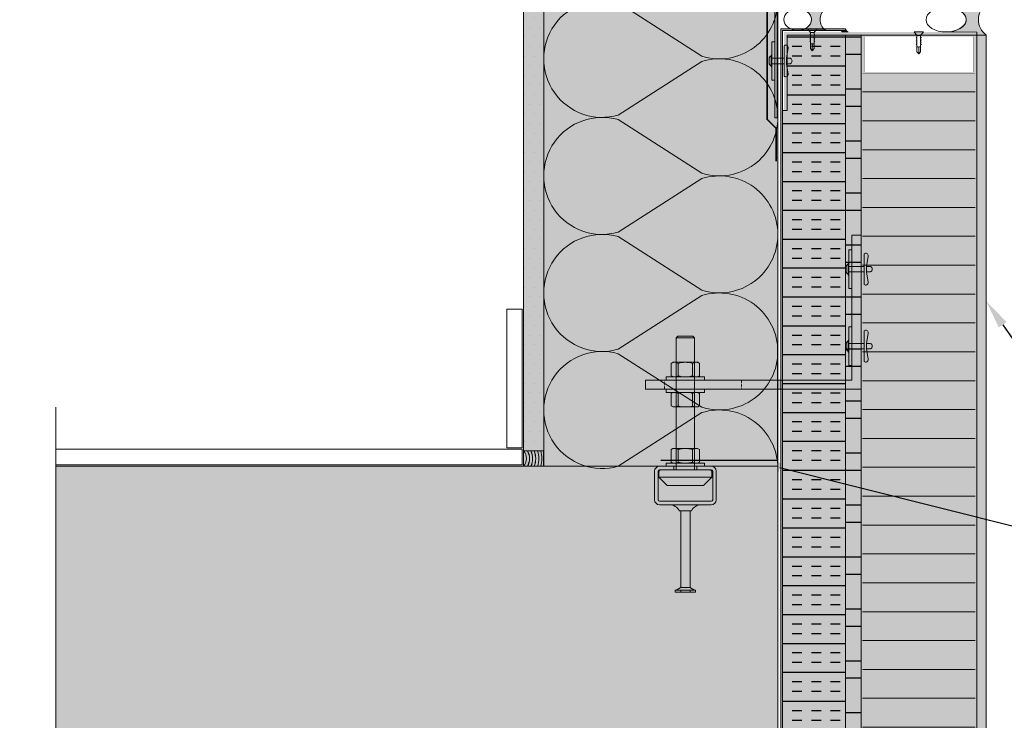
# Model space of a CAD drawing. Units: millimetres. Extents: x -452722 to 0, y -14390 to 26101.
# Drawn here: x -419839 to -419200, y -9444 to -8989 of the extents above; entities that cross this region are included whole.
import ezdxf
from ezdxf import colors
from ezdxf.entities.mleader import LeaderData, LeaderLine
from ezdxf.math import Vec2, Vec3

# ---------------------------------------------------------------- set-up
doc = ezdxf.new("R2010")
doc.units = ezdxf.units.MM
doc.header["$MEASUREMENT"] = 0
doc.linetypes.add('HIDDEN', pattern=[0.375, 0.25, -0.125])
doc.layers.get('0').update_dxf_attribs({"lineweight": 0})
for name, color, linetype, lineweight, true_color in [('0-28MM GA METAL SHEET', 7, 'Continuous', 0, 0xde4d21), ('0-EXTRA', 7, 'Continuous', 0, 0xcccccc), ('0-Floor&Base', 7, 'Continuous', 0, 0xcccccc), ('0-TRANSITION MEMBRANE', 7, 'HIDDEN', 9, 0xdf0c91), ('1-SMOKE SEAL', 7, 'Continuous', 0, 0xcccccc), ('A-INSUL', 7, 'Continuous', 0, 0xcccccc), ('A-INTWALL', 7, 'Continuous', 20, 0xcccccc)]:
    doc.layers.add(name, color=color, linetype=linetype, lineweight=lineweight, true_color=true_color)
for name, color, linetype, lineweight in [('0-BASE', 8, 'Continuous', 0), ('0-Connectors', 110, 'Continuous', 5), ('0-Edge Closure', 231, 'Continuous', 0), ('0-GENM', 142, 'Continuous', 5), ('0-Grout', 142, 'Continuous', 0), ('0-Hatch', 251, 'Continuous', 0), ('0-INSULATION', 82, 'Continuous', 0), ('0-Panel-Type-01', 24, 'Continuous', 20), ('0-SMARTCI', 60, 'Continuous', 0), ('0-SMOKE-SOUND SEALANT', 150, 'HIDDEN', 0), ('1-NOTES', 2, 'Continuous', 15), ('A-HATCH', 214, 'Continuous', 5), ('FASTENERS', 210, 'Continuous', 0), ('SM_FASTENERS', 51, 'Continuous', 0)]:
    doc.layers.add(name, color=color, linetype=linetype, lineweight=lineweight)
doc.layers.add('HATCH', color=250, linetype='Continuous')
doc.styles.get("Standard").update_dxf_attribs({"font": 'arial.ttf'})

# ---------------------------------------------------------------- blocks, each defined once
blk = doc.blocks.new('ABV SEALANT')
at = {"layer": '0-EXTRA'}
blk.add_lwpolyline([(0, 0), (13.00602433714084, 0), (13.00602433714084, -9.969984510005816), (8.132972288876772e-05, -9.970090604188954)], dxfattribs=at)
for radius, start, end in [(9.664140106267547, 328.9478022306092, 31.0529632299492), (11.66414010626755, 334.6990069369679, 25.30159403657323), (13.66414010626755, 338.6035251227282, 21.39697300892379), (15.66414010626755, 341.4435222482687, 18.55690452069796), (17.66414010626755, 343.6080277352923, 16.39234623789682), (7.664140106267547, 319.42638232963, 40.57455243608813)]:
    blk.add_arc((-5.821376326493919, -4.985039742454319), radius, start, end, dxfattribs=at)
blk = doc.blocks.new('*U73')
at = {"color": 0, "flags": 128}
for points in [[(0.5, 1.609251266833866e-14, -0.505862890805583), (0.1755203911065115, -0.2386478322949303), (-0.1818584972920102, -0.009465728827066687, 1.322645214574235), (-0.1818584972919947, -0.4905342711729452), (0.1755203911065123, -0.2613521677050584, -0.5058628908055831), (0.5000000000000162, -0.4999999999999838)], [(0.5000000000000161, -0.4999999999999839, -0.505862890805583), (0.1755203911065277, -0.7386478322949303), (-0.1818584972919941, -0.5094657288270666, 1.322645214574235), (-0.1818584972919786, -0.9905342711729452), (0.1755203911065285, -0.7613521677050584, -0.5058628908055831), (0.5000000000000323, -0.9999999999999838)], [(0.5000000000000323, -0.9999999999999839, -0.505862890805583), (0.1755203911065439, -1.23864783229493), (-0.1818584972919779, -1.009465728827067, 1.322645214574235), (-0.1818584972919624, -1.490534271172945), (0.1755203911065446, -1.261352167705058, -0.5058628908055831), (0.5000000000000485, -1.499999999999984)], [(0.5000000000000484, -1.499999999999984, -0.505862890805583), (0.17552039110656, -1.73864783229493), (-0.1818584972919618, -1.509465728827067, 1.322645214574235), (-0.1818584972919463, -1.990534271172945), (0.1755203911065608, -1.761352167705058, -0.5058628908055831), (0.5000000000000646, -1.999999999999984)], [(0.5000000000000646, -1.999999999999984, -0.505862890805583), (0.1755203911065761, -2.23864783229493), (-0.1818584972919456, -2.009465728827067, 1.322645214574235), (-0.1818584972919301, -2.490534271172945), (0.1755203911065769, -2.261352167705058, -0.5058628908055831), (0.5000000000000808, -2.499999999999984)], [(0.5000000000000807, -2.499999999999984, -0.505862890805583), (0.1755203911065923, -2.73864783229493), (-0.1818584972919295, -2.509465728827067, 1.322645214574235), (-0.181858497291914, -2.990534271172945), (0.1755203911065931, -2.761352167705058, -0.5058628908055831), (0.5000000000000969, -2.999999999999984)], [(0.5000000000000969, -2.999999999999984, -0.505862890805583), (0.1755203911066084, -3.23864783229493), (-0.1818584972919133, -3.009465728827067, 1.322645214574235), (-0.1818584972918978, -3.490534271172945), (0.1755203911066092, -3.261352167705058, -0.5058628908055831), (0.5000000000001131, -3.499999999999984)], [(0.500000000000113, -3.499999999999984, -0.505862890805583), (0.1755203911066246, -3.73864783229493), (-0.1818584972918972, -3.509465728827067, 1.322645214574235), (-0.1818584972918817, -3.990534271172945), (0.1755203911066254, -3.761352167705058, -0.5058628908055831), (0.5000000000001292, -3.999999999999984)]]:
    blk.add_lwpolyline(points, format="xyb", dxfattribs=at)
blk = doc.blocks.new('*U831')
at = {"layer": 'A-HATCH', "true_color": 0xbfbfb0}
h = blk.add_hatch(dxfattribs=at)
h.set_pattern_fill('DOTS', color=9, scale=100, angle=450, style=0)
h.set_pattern_definition([(90, (221731.356588, 321745.219682), (-6.249999999999999, 3.125000000000002), [0, -6.25])])
h.paths.add_polyline_path([(624.5864528099165, 0.005094969411064909), (0, 0), (0, 13), (624.5864528099165, 13.00509497761835)])
at = {"layer": 'A-INTWALL'}
blk.add_lwpolyline([(624.5864528099165, 0.005094969411064909), (0, 0), (0, 13), (624.5864528099165, 13.00509497761835)], close=True, dxfattribs=at)
blk = doc.blocks.new('PREFAB-2-STAGE CAULKING')
at = {"layer": '0-Grout', "true_color": 0xb8b8b8, "transparency": 33554623}
h = blk.add_hatch(color=9, dxfattribs=at)
h.dxf.hatch_style = 1
edge = h.paths.add_edge_path()
edge.add_line((2.98444972303696, 122.3279731885286), (2.98444972303696, 104.3012215885519))
edge.add_arc((9.907415673951618, 99.12199718644843), 8.645913657050189, 36.80097733547211, 143.1990226643473, ccw=False)
edge.add_line((16.83038162492448, 104.3012215885301), (16.83038162492448, 122.3279731885286))
edge.add_arc((6.251789657282643, 122.182750238826), 10.57958873126123, -35.870294981427776, 0.7865072679165905, ccw=False)
edge.add_arc((9.888940162374638, 119.2155186979617), 5.899916623179982, 209.547430966662, 326.7846144349794, ccw=False)
edge.add_arc((13.6920091334614, 122.2068560514872), 10.70824438870924, 179.3519340334167, 213.4395077535275, ccw=False)
h = blk.add_hatch(color=9, dxfattribs=at)
h.dxf.hatch_style = 1
edge = h.paths.add_edge_path()
edge.add_line((2, 25.99999999996726), (2, 6))
edge.add_line((2, 6), (0, 6))
edge.add_line((0, 6), (0, 0))
edge.add_arc((9.984999999927823, -7.470000000157597), 12.47000902168531, 36.80097733550127, 143.1990226643783, ccw=False)
edge.add_line((19.96999999985565, -3.274180926382542e-11), (20, 6))
edge.add_line((20, 6), (18, 6))
edge.add_line((18, 6), (17.96999999985565, 25.99999999996726))
edge.add_arc((1.093822073366027, 25.58155700895622), 16.88136475357551, -38.6419538333663, 1.4203515804612152, ccw=False)
edge.add_arc((9.944160035811365, 18.29965719810752), 5.423885318876099, 212.2159447056373, 323.05921871635775, ccw=False)
edge.add_arc((19.26583698100876, 25.64210531014032), 17.2695458904917, 178.8125151941165, 216.3419448284858, ccw=False)
at = {"layer": '0-Grout'}
for points in [[(2.98444972303696, 122.3279731885286), (2.98444972303696, 104.3012215885519, -0.5007520302023358), (16.83038162492448, 104.3012215885301), (16.83038162492448, 122.3279731885286, -0.1613235142919423), (14.82491216406925, 115.983615766454, -0.5613871838311856), (4.756320932647213, 116.3060108352129, -0.1498416708279473), (2.98444972303696, 122.3279731885286, 9.855110202091659)], [(2, 25.99999999996726), (2, 6), (0, 6), (0, 0, -0.5007520302023358), (19.96999999985565, -3.274180926382542e-11), (20, 6), (18, 6), (17.96999999985565, 25.99999999996726, -0.1766073052191687), (14.27923886617646, 15.03996035839373, -0.52525262518073), (5.355309846345335, 15.40812025545165, -0.1652325822506635), (2, 25.99999999996726, 9.855110202091659)]]:
    blk.add_lwpolyline(points, format="xyb", dxfattribs=at)
for centre, major_axis, ratio in [((9.907415673835203, 122.3279731885286), (0, 9.0133758), 0.7680769230700232), ((9.984999999927823, 25.99999999996726), (0, 13), 0.6142307692252171)]:
    blk.add_ellipse(centre, major_axis=major_axis, ratio=ratio, dxfattribs=at)
blk = doc.blocks.new('*U865')
at = {"color": 0}
for p, q in [((-0.15625, 4.149339929426787e-07), (-0.0625, -0.1250010508452238)), ((0.15625, -4.149339929426787e-07), (-0.15625, 4.149339929426787e-07)), ((-0.08939443657391166, -0.2698379700698683), (-0.0625007190596989, -0.2853657445441899)), ((-0.08939429076917804, -0.1929158141818266), (-0.06250057325496527, -0.2084435886561482)), ((-0.08939415493114211, -0.3467621505374541), (-0.0625003785539775, -0.3312355135963503)), ((-0.08939358166753664, -0.2698396798908038), (-0.06249980528991728, -0.2543130429497)), ((-0.08939343586280302, -0.1929175240027621), (-0.06249965948518366, -0.1773908870616583)), ((-0.06250029161128623, -0.2853673416689548), (-0.0625003785539775, -0.3312355135963503)), ((-0.0625, -0.1250010508452238), (0.06249957254203764, -0.1250005633892215)), ((-0.06249971834768075, -0.2084448710223046), (-0.06249980528991728, -0.2543130429497)), ((-0.06249957254294713, -0.1250018089574883), (-0.06249965948518366, -0.1773908870616583)), ((0.06249928093166091, -0.2853660960993238), (0.06249919398987913, -0.3312339728290681)), ((0.08939162914202825, -0.346760579463762), (0.06249919398987913, -0.3312339728290681)), ((0.08939305731428249, -0.2698385362737099), (0.06249928093575363, -0.2853657813400332)), ((0.08939320311901611, -0.1929163803856682), (0.06249942674048725, -0.2084436254519915)), ((0.06249957254203764, -0.1250005633892215), (0.15625, -4.149339929426787e-07)), ((0.06249985419526638, -0.2084436254526736), (0.06249976725348461, -0.2543115021824178)), ((0.08939220240563372, -0.2698381088171118), (0.06249976725348461, -0.2543115021824178)), ((0.0625, -0.1250005633878573), (0.06249991305821823, -0.1773893462946035)), ((0.08939234821036735, -0.1929159529292974), (0.06249991305821823, -0.1773893462946035)), ((-0.08939515564225076, -0.4236825966043329), (-0.06250143812803799, -0.4392103710786546)), ((-0.08939500983751714, -0.3467604407165186), (-0.06250129232330437, -0.3622882151908402)), ((-0.08939430073587573, -0.4236843064252684), (-0.06250052435825637, -0.4081576694841647)), ((-0.06250130228909256, -0.5930562799795029), (-0.06250138923178383, -0.638924451906671)), ((-0.06250083260451955, -0.4584343911686526), (-0.06250116288947583, -0.671681263753992)), ((-0.06250115648435894, -0.5161341240914612), (-0.06250124342705021, -0.5620022960188567)), ((-0.06250058322075347, -0.4392116534448109), (-0.06250067016298999, -0.4850798253722064)), ((-0.06250043741601985, -0.3622894975569966), (-0.06250052435871112, -0.4081576694841647)), ((-4.440892098500626e-16, -0.7499995850660071), (-2.388628677074678e-07, -0.5450516039575177)), ((0.06249823538998545, -0.4584311023929755), (0.06249840965210662, -0.6716808133876384)), ((0.06249827025385457, -0.593055034409872), (0.0624981833120728, -0.6389229111396162)), ((0.06249841605858819, -0.5161328785218302), (0.06249832911680642, -0.5620007552515744)), ((0.08939233824594339, -0.4236831628081745), (0.06249856186741454, -0.4392104078744978)), ((0.08939248405067701, -0.3467610069201328), (0.06249870767214816, -0.3622882519864561)), ((0.06249898932219367, -0.43921040787518), (0.06249890238041189, -0.4850782846049242)), ((0.06249913512692729, -0.3622882519873656), (0.06249904818514551, -0.4081561287171098)), ((0.08939148333729463, -0.4236827353518038), (0.06249904818514551, -0.4081561287171098)), ((-4.440892098500626e-16, -0.7499995850660071), (-0.06249945307035931, -0.6716813008468239)), ((-4.440892098500626e-16, -0.7499995850660071), (0.06249840965210662, -0.6716808133876384))]:
    blk.add_line(p, q, dxfattribs=at)
for centre, radius, start, end in [((-0.03678796443619126, -0.5401194571244361), 0.03711688059674572, 352.3638648137004, 133.8476602137804), ((0.03698499111603404, -0.5405085817803688), 0.03726320285593363, 46.7865593503853, 187.0027576575378)]:
    blk.add_arc(centre, radius, start, end, dxfattribs=at)
blk = doc.blocks.new('*U905')
at = {"layer": '0-28MM GA METAL SHEET', "true_color": 0xcd2027, "transparency": 33554559}
h = blk.add_hatch(color=242, dxfattribs=at)
h.dxf.hatch_style = 1
h.paths.add_polyline_path([(-91.20000000000073, 4), (-133.2000000000007, 4), (-133.2000000000008, -809.2838727185153), (-132.2000000000008, -809.2838727185153), (-132.2000000000008, -802.0471063650093), (-132.2000000000007, 3), (-91.20000000000073, 3)])
at = {"layer": '0-28MM GA METAL SHEET', "true_color": 0x636466, "transparency": 33554559}
h = blk.add_hatch(color=251, dxfattribs=at)
h.dxf.hatch_style = 1
h.paths.add_polyline_path([(-131.2000000000008, -49.00000000000001), (-129.2000000000008, -49.00000000000001), (-129.2000000000007, 0), (-6, 0), (-6, 2), (-131.2000000000007, 2)])
at = {"layer": '0-28MM GA METAL SHEET', "true_color": 0x7aafdf, "transparency": 33554559}
h = blk.add_hatch(color=143, dxfattribs=at)
h.dxf.hatch_style = 1
edge = h.paths.add_edge_path()
edge.add_line((-93.308853609793, 3), (-91.19999999999709, 3))
edge.add_line((-91.19999999999709, 3), (-91.19999999999163, 4))
edge.add_arc((-88.53584764908813, 4.530837426079405), 2.716522799784918, 191.2687123252858, 248.6928572570805)
edge.add_line((-89.52294341166998, 2), (-93.22548868402191, 1.999999999941792))
edge.add_arc((-93.32085631252556, 2.495524540112649), 0.5046182264622928, 88.63705050704652, 280.89382795756956, ccw=False)
at = {"layer": '0-Hatch', "true_color": 0x7d7d7d}
h = blk.add_hatch(color=8, dxfattribs=at)
h.dxf.hatch_style = 1
h.paths.add_polyline_path([(-80.20000000000073, -809.057548968638), (-80.20000000000073, 0), (-81.20000000000073, 0), (-81.20000000000073, -809.057548968638)])
h.paths.add_polyline_path([(-7.200000000000728, -809.057548968638), (-7.200000000000728, 0), (-6, 0), (-6, -809.057548968638)])
h = blk.add_hatch(color=8, dxfattribs=at)
h.dxf.hatch_style = 1
h.paths.add_polyline_path([(-79.20000000000073, -1), (-79.20000000000073, -24), (-8.200000000000728, -24), (-8.200000000000728, -1)], flags=16)
h.paths.add_polyline_path([(-80.20000000000073, 0), (-80.20000000000073, -25), (-7.200000000000728, -25), (-7.200000000000728, 0)])
at = {"layer": '0-Hatch'}
h = blk.add_hatch(dxfattribs=at)
h.set_pattern_fill('ANSI31', color=256, scale=150, angle=135)
h.set_pattern_definition([(180, (-309081.0530754615, 166539.3160658256), (4.163336342344338e-15, -18.75000000000001), [])])
h.paths.add_polyline_path([(-80.20000000000073, -809.057548968638), (-80.20000000000073, -25), (-7.200000000000728, -25), (-7.200000000000728, -809.057548968638), (-61.32917949124931, -809.2838727185153), (-68.54266205910608, -822.1972127979461), (-68.54266205910608, -797.8730044684453), (-74.31403528836836, -809.2838727185153)])
at = {"layer": '0-INSULATION', "true_color": 0xc7c8ca, "transparency": 33554559}
h = blk.add_hatch(color=9, dxfattribs=at)
h.dxf.hatch_style = 1
h.paths.add_polyline_path([(-129.2000000000008, -809.2838727185153), (-132.2000000000008, -809.2838727185153), (-132.2000000000007, -49.00000000000001), (-129.2000000000007, -49.00000000000001), (-129.2000000000007, 0), (-91.20000000000073, 0), (-91.2000000000008, -809.2838727185153)])
h = blk.add_hatch(color=9, dxfattribs=at)
h.dxf.hatch_style = 1
h.paths.add_polyline_path([(-91.2000000000008, -809.2838727185153), (-91.20000000000073, 0), (-81.20000000000073, 0), (-81.2000000000008, -809.2838727185153)])
at = {"layer": '0-Panel-Type-01', "true_color": 0x58595a, "transparency": 33554559}
h = blk.add_hatch(color=251, dxfattribs=at)
h.dxf.hatch_style = 1
h.paths.add_polyline_path([(0, -809.057548968638), (0, 0), (-6, 0), (-6, -809.057548968638)])
at = {"layer": 'HATCH'}
h = blk.add_hatch(dxfattribs=at)
h.set_pattern_fill('INSUL', color=256, scale=50.00000000000001, angle=180, style=0)
h.set_pattern_definition([(180, (-6, 0), (3.015229968143693e-15, -18.75), []), (180, (-6, -6.25), (3.015229968143693e-15, -18.75), [6.250000000000002, -6.250000000000002]), (180, (-6, -12.5), (3.015229968143693e-15, -18.75), [6.250000000000002, -6.250000000000002])])
h.paths.add_polyline_path([(-129.2000000000008, -809.2838727185153), (-132.2000000000008, -809.2838727185153), (-132.2000000000007, -49.00000000000001), (-129.2000000000007, -49.00000000000001), (-129.2000000000007, 0), (-91.20000000000073, 0), (-91.2000000000008, -809.2838727185153)])
h = blk.add_hatch(dxfattribs=at)
h.set_pattern_fill('ANSI32', color=256, scale=90.00000000000001, angle=135, style=0)
h.set_pattern_definition([(180, (-6, 0), (7.494005416219808e-15, -33.75000000000001), []), (180, (-17.24999998112253, 11.24999998112253), (7.494005416219808e-15, -33.75000000000001), [])])
h.paths.add_polyline_path([(-91.2000000000008, -809.2838727185153), (-91.20000000000073, 0), (-81.20000000000073, 0), (-81.2000000000008, -809.2838727185153)])
at = {"layer": 'HATCH', "true_color": 0x939598, "transparency": 33554559}
h = blk.add_hatch(color=252, dxfattribs=at)
h.dxf.hatch_style = 1
h.paths.add_polyline_path([(-80.20000000000073, -809.057548968638), (-80.20000000000073, -25), (-7.200000000000728, -25), (-7.200000000000728, -809.057548968638), (-61.32917949124931, -809.2838727185153), (-68.54266205910608, -822.1972127979461), (-68.54266205910608, -797.8730044684453), (-74.31403528836836, -809.2838727185153)])
at = {"layer": '0-28MM GA METAL SHEET'}
blk.add_lwpolyline([(-91.20000000000073, 4), (-133.2000000000007, 4), (-133.2000000000008, -809.2838727185153), (-132.2000000000008, -809.2838727185153), (-132.2000000000008, -802.0471063650093), (-132.2000000000008, -802.0471063650093), (-132.2000000000007, 3), (-91.20000000000073, 3), (-91.20000000000073, 4)], dxfattribs=at)
blk.add_lwpolyline([(-93.308853609793, 3), (-91.19999999999709, 3), (-91.19999999999163, 4, 0.2559386246478177), (-89.52294341166998, 2), (-93.22548868402191, 1.999999999941792, -1.113118008985313), (-93.30885360832508, 2.999999999941792, -84.07219487788063)], format="xyb", dxfattribs=at)
at = {"layer": '0-Edge Closure', "const_width": 0.1}
for points in [[(-80.20000000000073, 0), (-80.20000000000073, -25), (-7.200000000000728, -25), (-7.200000000000728, 0)], [(-79.20000000000073, -1), (-79.20000000000073, -24), (-8.200000000000728, -24), (-8.200000000000728, -1)]]:
    blk.add_lwpolyline(points, close=True, dxfattribs=at)
at = {"layer": '0-INSULATION'}
for points in [[(-129.2000000000008, -809.2838727185153), (-129.2000000000008, -809.2838727185153), (-132.2000000000008, -809.2838727185153), (-132.2000000000007, -49.00000000000001), (-129.2000000000007, -49.00000000000001), (-129.2000000000007, 0), (-91.20000000000073, 0), (-91.2000000000008, -809.2838727185153)], [(-91.2000000000008, -809.2838727185153), (-91.20000000000073, 0), (-81.20000000000073, 0), (-81.2000000000008, -809.2838727185153)]]:
    blk.add_lwpolyline(points, close=True, dxfattribs=at)
at = {"layer": '0-Panel-Type-01', "const_width": 0.1}
for points in [[(-80.20000000000073, -809.057548968638), (-80.20000000000073, 0), (-81.20000000000073, 0), (-81.20000000000073, -809.057548968638)], [(-80.20000000000073, 0), (-80.20000000000073, -809.057548968638), (-81.20000000000073, -809.057548968638), (-81.20000000000073, 0)], [(-7.200000000000728, -809.057548968638), (-7.200000000000728, 0), (-6, 0), (-6, -809.057548968638)], [(-80.20000000000073, -809.057548968638), (-80.20000000000073, -25), (-7.200000000000728, -25), (-7.200000000000728, -809.057548968638), (-61.32917949124931, -809.2838727185153), (-68.54266205910608, -822.1972127979461), (-68.54266205910608, -797.8730044684453), (-74.31403528836836, -809.2838727185153)]]:
    blk.add_lwpolyline(points, close=True, dxfattribs=at)
at = {"layer": '0-Panel-Type-01'}
for points in [[(-81.20000000000073, -809.057548968638), (-81.20000000000073, 0), (-6, 0), (-6, -809.057548968638), (-61.32917949124931, -809.2838727185153), (-68.54266205910608, -822.1972127979461), (-68.54266205910608, -797.8730044684453), (-74.23966195078992, -809.1368255041507)], [(0, -809.057548968638), (0, 0), (-6, 0), (-6, -809.057548968638)]]:
    blk.add_lwpolyline(points, close=True, dxfattribs=at)
at = {"layer": '0-SMARTCI', "const_width": 0.1}
blk.add_lwpolyline([(-131.2000000000007, -49.00000000000001), (-129.2000000000007, -49.00000000000001), (-129.2000000000007, 0), (-6, 0), (-6, 0), (-6, 2), (-131.2000000000007, 2), (-131.2000000000007, -49.00000000000001)], dxfattribs=at)
at = {"layer": 'SM_FASTENERS', "xscale": 19.04997218697943, "yscale": 19.04997218697943, "zscale": 19.04997218697943}
for p in [(-112.8351987224796, 4), (-43.69999592846958, 2)]:
    blk.add_blockref('*U865', p, dxfattribs=at)
blk = doc.blocks.new('*U873')
at = {"layer": 'FASTENERS'}
blk.add_line((-0.07054856090773051, -0.3714419584709113), (0.07068900760838755, -0.3714419584709113), dxfattribs=at)
at = {"layer": 'FASTENERS', "lineweight": 9}
for points in [[(-0.1578947418930241, 0), (0.1578947418930099, 0)], [(-0.003289473791760145, 0.01644736894388643), (-0.1414473729606058, 0.01644736894388643)], [(7.022335028494808e-05, 0.06923034468537326), (-0.0459824097067596, 0.06923034468537326)], [(0.1414473729468497, 0.01644736894388643), (-0.003289473791760145, 0.01644736894388643)], [(0.05270180398625968, 0.06923034468537326), (7.022335028494808e-05, 0.06923034468537326)]]:
    blk.add_lwpolyline(points, dxfattribs=at)
at = {"layer": 'FASTENERS', "linetype": 'HIDDEN', "ltscale": 5}
blk.add_lwpolyline([(-0.07047833755719778, 0), (0.0707592309589203, 0), (0.07075923095896385, -0.3119109699692054), (-0.07047833755715423, -0.3119109699692054)], close=True, dxfattribs=at)
at = {"layer": 'FASTENERS'}
for points in [[(-2.477740235207193e-13, -0.3119109699692054), (-0.3892587898204178, -0.3119109699692054, 0.7167152855932686), (-0.3343446087426378, -0.4166902777131057), (-0.07054856090773051, -0.3714419584709113), (-0.07054856090773053, -0.4784525665248284, 0.2491613502166631), (7.022335032851415e-05, -0.5170645878175303, 0.2491613502166631)], [(0.0001404467009048023, -0.3119109699692054), (0.3893992365210749, -0.3119109699692054, -0.7167152855932686), (0.3344850554432949, -0.4166902777131057), (0.07068900760838755, -0.3714419584709113), (0.07068900760838756, -0.4784525665248284, -0.2491613502166631), (7.022335032851415e-05, -0.5170645878175303, -0.2491613502166631)]]:
    blk.add_lwpolyline(points, format="xyb", dxfattribs=at)
at = {"layer": 'FASTENERS', "lineweight": 9}
for points in [[(-0.1414473729468639, 0.01644736894388643), (-0.1505311890209455, 0.01644736894388643), (-0.1578947418930241, 0.00908302660860727), (-0.1578947418930241, 0)], [(-0.0459824097067596, 0.06923034468537326), (-0.0877674110372837, 0.06923034468537326), (-0.1216403068609466, 0.03535744886176717), (-0.1216403068609466, 0.01644736894616017)], [(0.1283597011243884, 0.01644736894616017), (0.1283597011243884, 0.03535744886176717), (0.09448680531219367, 0.06923034468537326), (0.05270180398625968, 0.06923034468537326)], [(0.1578947418930099, 0), (0.1578947418930099, 0.00908302660860727), (0.1505311890255072, 0.01644736894388643), (0.1414473729468355, 0.01644736894388643)]]:
    blk.add_open_spline(points, degree=3, dxfattribs=at)
blk = doc.blocks.new('CON-02-BOT-2023')
at = {"layer": '0-Connectors', "true_color": 0xb8b8b8, "transparency": 33554559}
h = blk.add_hatch(color=9, dxfattribs=at)
h.dxf.hatch_style = 1
h.paths.add_polyline_path([(-54, 54), (-52.5, 54), (-52.5, -74), (-54, -74)])
at = {"layer": '0-Connectors'}
for points in [[(-54, 54), (-52.5, 54), (-52.5, -74), (-54, -74)], [(-56, 29.5), (-54, 29.5), (-54, 4.5), (-56, 4.5)], [(-56, -49.5), (-54, -49.5), (-54, -24.5), (-56, -24.5)]]:
    blk.add_lwpolyline(points, close=True, dxfattribs=at)
at = {"layer": '0-Connectors', "rotation": 90}
for p, xscale, yscale, zscale in [((-56, 17.00356734613888), -25.40000000000007, 25.40000000000007, 25.4), ((-56, -37.00356734613888), 25.40000000000006, 25.40000000000006, 25.40000000000006)]:
    blk.add_blockref('*U873', p, dxfattribs=dict(at, xscale=xscale, yscale=yscale, zscale=zscale))
blk = doc.blocks.new('A$C9c551b82')
at = {"layer": '0-TRANSITION MEMBRANE', "ltscale": 25, "const_width": 1, "elevation": -1.251649822876259e-08}
blk.add_lwpolyline([(4.990709904930554, -92.1230348381232), (4.990709904930554, -70.77617643212761), (-0.8223970966064371, -65.01196355631146), (-0.8223970966064371, 64.98803644368854), (6.0345416914206, 72.35362550108948), (6.0345416914206, 95.99949665665736)], dxfattribs=at)
blk = doc.blocks.new('A$Caf63bd34')
at = {"layer": '0-Connectors'}
for p, q in [((-4.5073873718502, 0), (-5.223301705671474, -1.240000000000236)), ((-4.5073873718502, 0), (3.560783960507251, 0)), ((3.560783960507251, 0), (4.276698294328526, -1.240000000000236)), ((-5.223301705671474, -1.240000000000236), (-5.223301705671474, -17.24000000000024)), ((-4.5073873718502, -4.619999999999891), (3.560783960507251, -4.619999999999891)), ((4.276698294328526, -1.240000000000236), (4.276698294328526, -17.24000000000024)), ((-4.5073873718502, -18.47999999999865), (-5.223301705671474, -17.24000000000024)), ((-4.5073873718502, -13.86000000000013), (3.560783960507251, -13.86000000000013)), ((-4.5073873718502, -18.47999999999865), (3.560783960507251, -18.47999999999865)), ((3.560783960507251, -18.47999999999865), (4.276698294328526, -17.24000000000024))]:
    blk.add_line(p, q, dxfattribs=at)
for centre, radius, start, end in [((-1.138571831397712, -2.309999999999945), 4.08472987426214, 154.4384694055952, 214.4384694049194), ((10.04174629069166, -9.240000000000236), 15.26504799635524, 162.3830311598684, 197.6169688401316), ((0.1919684200547636, -2.309999999999945), 4.08472987426214, 325.5615305950806, 25.56153059440484), ((-10.98834970203461, -9.240000000000236), 15.26504799635522, 342.3830311598684, 17.61696884013156), ((-1.138571831397712, -16.16999999999871), 4.08472987426214, 145.5615305950806, 205.5615305944283), ((0.1919684200547636, -16.17000000000007), 4.084729874263807, 334.4384694056187, 34.43846940491937)]:
    blk.add_arc(centre, radius, start, end, dxfattribs=at)
blk = doc.blocks.new('*U778')
at = {"layer": 'FASTENERS'}
blk.add_line((-0.07054856090777406, -0.4532317759045554), (0.070689007608344, -0.4532317759045554), dxfattribs=at)
at = {"layer": 'FASTENERS', "lineweight": 9}
for points in [[(-0.1578947418930241, 0), (0.1578947418930099, 0)], [(-0.003289473791760145, 0.01644736894388643), (-0.1414473729606058, 0.01644736894388643)], [(7.022335028494808e-05, 0.06923034468537326), (-0.0459824097067596, 0.06923034468537326)], [(0.1414473729468497, 0.01644736894388643), (-0.003289473791760145, 0.01644736894388643)], [(0.05270180398625968, 0.06923034468537326), (7.022335028494808e-05, 0.06923034468537326)]]:
    blk.add_lwpolyline(points, dxfattribs=at)
at = {"layer": 'FASTENERS', "linetype": 'HIDDEN', "ltscale": 5}
blk.add_lwpolyline([(-0.07047833755719778, 0), (0.0707592309589203, 0), (0.0707592309589203, -0.3937007874028495), (-0.07047833755719778, -0.3937007874028495)], close=True, dxfattribs=at)
at = {"layer": 'FASTENERS'}
for points in [[(-2.913225216616411e-13, -0.3937007874028495), (-0.3892587898204614, -0.3937007874028495, 0.7167152855932686), (-0.3343446087426813, -0.4984800951467498), (-0.07054856090777406, -0.4532317759045554), (-0.07054856090777407, -0.5602423839584725, 0.2491613502166631), (7.022335028496565e-05, -0.5988544052511744, 0.2491613502166631)], [(0.0001404467008612538, -0.3937007874028495), (0.3893992365210313, -0.3937007874028495, -0.7167152855932686), (0.3344850554432513, -0.4984800951467498), (0.070689007608344, -0.4532317759045554), (0.07068900760834401, -0.5602423839584725, -0.2491613502166631), (7.022335028496565e-05, -0.5988544052511744, -0.2491613502166631)]]:
    blk.add_lwpolyline(points, format="xyb", dxfattribs=at)
at = {"layer": 'FASTENERS', "lineweight": 9}
for points in [[(-0.1414473729468639, 0.01644736894388643), (-0.1505311890209455, 0.01644736894388643), (-0.1578947418930241, 0.00908302660860727), (-0.1578947418930241, 0)], [(-0.0459824097067596, 0.06923034468537326), (-0.0877674110372837, 0.06923034468537326), (-0.1216403068609466, 0.03535744886176717), (-0.1216403068609466, 0.01644736894616017)], [(0.1283597011243884, 0.01644736894616017), (0.1283597011243884, 0.03535744886176717), (0.09448680531219367, 0.06923034468537326), (0.05270180398625968, 0.06923034468537326)], [(0.1578947418930099, 0), (0.1578947418930099, 0.00908302660860727), (0.1505311890255072, 0.01644736894388643), (0.1414473729468355, 0.01644736894388643)]]:
    blk.add_open_spline(points, degree=3, dxfattribs=at)
blk = doc.blocks.new('A$C3ebb93a4')
at = {"layer": '0-Connectors'}
for p, q in [((-4.926490000041667, 87), (-6, 85.92648999998346)), ((-6.000000000058208, 0.159874316490459), (-6, 85.92648999998346)), ((-6, 85.92648999998346), (6, 85.92648999998346)), ((-4.926490000041667, 87), (4.92648999998346, 87)), ((6, 85.92648999998346), (4.92648999998346, 87)), ((5.999999999941792, 0.159874316490459), (6, 85.92648999998346)), ((15.74519143882208, 0.159874316490459), (-15.74519143876387, 0.159874316490459)), ((-17.25, -4.5), (-17.25, -1.34011797606945)), ((-11.75, -10), (-17.25, -4.5)), ((-17.25, -4.5), (17.25, -4.5)), ((11.75, -10), (17.25, -4.5)), ((17.25, -4.5), (17.25, -1.34011797606945)), ((11.75, -10), (-11.75, -10))]:
    blk.add_line(p, q, dxfattribs=at)
for centre, start, end in [((-15.74999999994179, -1.340117976102192), 89.81632617694777, 179.9999999987494), ((15.74999999994179, -1.340117976102192), 1.250644989626358e-09, 90.18367381971723)]:
    blk.add_arc(centre, 1.500000000032653, start, end, dxfattribs=at)
blk = doc.blocks.new('A$C94c1bda5')
at = {"layer": 'A-HATCH', "true_color": 0x7d7d7d, "transparency": 33554559}
blk.add_hatch(color=8, dxfattribs=at).paths.add_polyline_path([(-7.432041750987992, 22.75), (-16.74999999994179, 22.75, 0.4142135623730951), (-19.99999999994179, 19.5), (-19.99999999994179, 1, 0.4142135623730951), (-16.74999999994179, -2.25), (-10.49999999994179, -2.25, -0.01049909297715237), (-10.20017895405181, -2.25), (10.20017895422643, -2.25, -0.01049909297714979), (10.50000000011642, -2.25), (16.75, -2.25, 0.4142135623730951), (20, 1), (20, 19.5, 0.4142135623730951), (16.75, 22.75), (7.432041751046199, 22.75), (7.432041751104407, 20.5), (16.75, 20.5, -0.4142135623730951), (17.75, 19.5), (17.75, 1, -0.4142135623730951), (16.75, 0), (-16.74999999994179, 0, -0.4142135623730951), (-17.74999999994179, 1), (-17.74999999994179, 19.5, -0.4142135623730951), (-16.74999999994179, 20.5), (-7.432041750987992, 20.5)])
at = {"layer": '0-Connectors'}
for p, q in [((-19.99999999994179, 1), (-19.99999999994179, 19.5)), ((-17.74999999994179, 1), (-17.74999999994179, 19.5)), ((-7.432041750987992, 22.75), (-16.74999999988358, 22.75)), ((-7.432041750987992, 20.5), (-16.74999999988358, 20.5)), ((-7.432041750987992, 22.75), (-7.432041750987992, 20.5)), ((7.432041751046199, 22.75), (16.75, 22.75)), ((7.432041751046199, 22.75), (7.432041751104407, 20.5)), ((7.432041751104407, 20.5), (16.75, 20.5)), ((17.75, 19.5), (17.75, 1)), ((20, 19.5), (20, 1)), ((16.75, 0), (-16.74999999994179, 0)), ((16.75, -2.25), (-16.74999999994179, -2.25)), ((-3.937499999941792, -6.24863369400191), (3.937500000058208, -6.24863369400191)), ((-2.999999999941792, -6.24863369400191), (-2.999999999941792, -55.55991228897619)), ((3.000000000058208, -6.24863369400191), (3.000000000058208, -55.55991228897619)), ((-3.299999999930151, -56.07952753124664), (-5.999999999941792, -57.63837325805798)), ((-2.769337613659445, -55.90632245048982), (2.769337613775861, -55.90632245048982)), ((3.300000000046566, -56.07952753124664), (6.000000000058208, -57.63837325805798)), ((-6.545319397700951, -57.63837325805798), (6.545319397875573, -57.63837325805798)), ((-6.545319397700951, -58.90632245048982), (-6.545319397700951, -57.63837325805798)), ((6.545319397875573, -58.90632245048982), (-6.545319397700951, -58.90632245048982)), ((-3.056153348239604, -58.75632245049019), (-3.056153348239604, -57.78837325805944)), ((3.056153348006774, -58.75632245049019), (3.056153348006774, -57.78837325805944)), ((6.545319397875573, -58.90632245048982), (6.545319397875573, -57.63837325805798))]:
    blk.add_line(p, q, dxfattribs=at)
for centre, radius, start, end in [((-16.74999999994179, 19.5), 3.25, 90, 180), ((-16.74999999994179, 19.5), 1, 90, 180), ((16.75, 19.5), 3.25, 0, 90), ((16.75, 19.5), 1, 0, 90), ((-16.74999999994179, 1), 3.25, 180, 270), ((-16.74999999994179, 1), 1, 180, 270), ((16.75, 1), 3.25, 270, 0), ((16.75, 1), 1, 270, 0), ((-10.3500894769677, -9.38842607548213), 7.139999999999999, 26.08772915284508, 91.20306322966455), ((10.35008947714232, -9.38842607548213), 7.139999999999999, 88.79693677033544, 153.9122708471549), ((-3.599999999918509, -55.55991228897619), 0.6000000000000001, 300.0000000000103, 0), ((3.600000000093132, -55.55991228897619), 0.6000000000000001, 180, 239.9999999999897)]:
    blk.add_arc(centre, radius, start, end, dxfattribs=at)
blk = doc.blocks.new('CON-T1B-SIDE-NEW')
at = {"layer": 'A-HATCH', "true_color": 0x7d7d7d, "transparency": 33554559}
blk.add_hatch(color=8, dxfattribs=at).paths.add_polyline_path([(-140, 6.000000359887053), (-6, 6.000000359887053), (-6, 100), (0, 100), (0, 0), (-140, 0)])
at = {"layer": '0-Connectors'}
blk.add_lwpolyline([(-140, 6.000000359887053), (-6, 6.000000359887053), (-6, 100), (0, 100), (0, 0), (-140, 0), (-139.9999999841093, 6.000000354895747)], dxfattribs=at)
for points in [[(-8, 90.5), (-6, 90.5), (-6, 65.5), (-8, 65.5)], [(-8, 15.5), (-6, 15.5), (-6, 40.5), (-8, 40.5)], [(-101.5025724263978, 8), (-101.5025724263978, 6), (-126.5025724263978, 6), (-126.5025724263978, 8)], [(-101.5025724263978, -1.999999645104253), (-101.5025724263978, 3.548957465682179e-07), (-126.5025724263978, 3.548957465682179e-07), (-126.5025724263978, -1.999999645104253)], [(-101.5025724263396, -49.99999964510425), (-101.5025724263396, -47.99999964510425), (-126.5025724263396, -47.99999964510425), (-126.5025724263396, -49.99999964510425)]]:
    blk.add_lwpolyline(points, close=True, dxfattribs=at)
at = {"layer": '0-GENM', "linetype": 'HIDDEN', "ltscale": 0.1}
blk.add_lwpolyline([(-127.6159911903087, 6.000000354895747), (-77.6159911903087, 6.000000354895747), (-77.6159911903087, 3.548957465682179e-07), (-127.6159911903087, 3.548957465682179e-07)], close=True, dxfattribs=at)
at = {"layer": '0-Connectors', "xscale": -25.40000000000018, "yscale": 25.40000000000018, "zscale": 25.40000000000005, "rotation": 90}
for p in [(-8, 78), (-8, 28)]:
    blk.add_blockref('*U778', p, dxfattribs=at)
at = {"layer": '0-Connectors'}
for name, p in [('A$C3ebb93a4', (-114.0025724263978, -52.49965933198473)), ('A$C94c1bda5', (-114.002572426456, -72.74999964510425))]:
    blk.add_blockref(name, p, dxfattribs=at)
at = {"layer": '0-Connectors', "xscale": -1.000000000000001, "rotation": 90}
blk.add_blockref('A$Caf63bd34', (-123.2425724263885, 12.27669829432853), dxfattribs=at)
at = {"layer": '0-Connectors', "rotation": 90}
for p in [(-123.2425724263885, -6.276697939432779), (-123.2995936248335, -42.77669793943278)]:
    blk.add_blockref('A$Caf63bd34', p, dxfattribs=at)
blk = doc.blocks.new('SLAB EDGE SEAL')
at = {"layer": '0-SMOKE-SOUND SEALANT', "ltscale": 25, "const_width": 1}
blk.add_lwpolyline([(-0.1593680655932985, 80.05951039087631), (-0.1593680655932985, 4.059510390876312), (-76.1593680655933, 4.059510390876312)], dxfattribs=at)

msp = doc.modelspace()

# ---------------------------------------------------------------- hatches: boundary and pattern name
at = {"layer": '0-BASE', "true_color": 0xc7c8ca, "transparency": 33554495}
h = msp.add_hatch(color=9, dxfattribs=at)
h.dxf.hatch_style = 1
h.paths.add_polyline_path([(-419815.2269724961, -9278.748931295135), (-419815.2269724961, -9528.748931295138), (-419346.4986918562, -9528.748931295135), (-419346.4986918562, -9278.748931295135)])
at = {"layer": 'A-HATCH', "true_color": 0xc7c8ca, "transparency": 33554495}
msp.add_hatch(color=9, dxfattribs=at).paths.add_polyline_path([(-419511.488274129, -8644.196960314135), (-419346.5039107525, -8644.196960314135), (-419346.5039107525, -9278.753397634315), (-419511.488274129, -9278.753397634315)])

# ---------------------------------------------------------------- linework, layer by layer
at = {"layer": '0-BASE'}
for p, q in [((-419815.2269724961, -9240.407116161878, -6.258249114381296e-09), (-419815.2269724961, -9562.090326637423, -6.258249114381296e-09)), ((-419815.2269724961, -9278.748931295135), (-419346.4986918563, -9278.748931295135)), ((-419346.4986918562, -9528.748931295137), (-419346.4986918562, -9278.748931295135))]:
    msp.add_line(p, q, dxfattribs=at)
msp.add_lwpolyline([(-419511.488274129, -8644.196960314135), (-419346.5039107525, -8644.196960314135), (-419346.5039107525, -9278.753397634315), (-419511.488274129, -9278.753397634315)], close=True, dxfattribs=at)
at = {"layer": '0-Floor&Base'}
msp.add_lwpolyline([(-419522.4992859545, -9266.748931295147), (-419512.4992859545, -9266.748931295147), (-419512.4992859545, -9176.748931295147), (-419522.4992859545, -9176.748931295147)], close=True, dxfattribs=at)
msp.add_lwpolyline([(-419815.2269724961, -9277.723880048929), (-419512.5250417634, -9277.723880048929), (-419512.5250417634, -9267.748931295147), (-419815.2269724961, -9267.748931295147)], dxfattribs=at)

# ---------------------------------------------------------------- block references
at = {"layer": '0-Connectors'}
for name, p in [('CON-02-BOT-2023', (-419294.4264493897, -8978.552893412565)), ('CON-T1B-SIDE-NEW', (-419292.5039107525, -9228.744465311207))]:
    msp.add_blockref(name, p, dxfattribs=at)
at = {"layer": '0-Grout', "xscale": -1, "rotation": 90}
msp.add_blockref('PREFAB-2-STAGE CAULKING', (-419211.3039107525, -8978.778931295325), dxfattribs=at)
at = {"layer": '0-Panel-Type-01'}
msp.add_blockref('*U905', (-419211.3039107525, -8998.74893129518), dxfattribs=at)
at = {"layer": '0-SMOKE-SOUND SEALANT'}
msp.add_blockref('SLAB EDGE SEAL', (-419346.4986918562, -9278.959771005428), dxfattribs=at)
at = {"layer": '1-SMOKE SEAL'}
for name, p in [('A$C9c551b82', (-419352.5684296727, -8988.552893412565)), ('ABV SEALANT', (-419511.5224530984, -9268.77894678513))]:
    msp.add_blockref(name, p, dxfattribs=at)
at = {"layer": '1-SMOKE SEAL', "xscale": -1, "rotation": 180}
msp.add_blockref('ABV SEALANT', (-419511.4992859545, -9278.748931295147), dxfattribs=at)
at = {"layer": 'A-INSUL', "ltscale": 0.5, "xscale": -152.0000000000113, "yscale": 152.0000000000113, "zscale": 152.0000000000113, "rotation": 180}
msp.add_blockref('*U73', (-419422.4766625765, -9280.19218841576), dxfattribs=at)
at = {"layer": 'A-INTWALL', "rotation": 90.00000000000001}
msp.add_blockref('*U831', (-419498.4831791514, -9268.783413124052), dxfattribs=at)

# ---------------------------------------------------------------- leaders
at = {"layer": '1-NOTES'}
ml = msp.add_multileader_mtext('Standard', dxfattribs=at)
ml.set_content('CLADIFY\\PPREFAB\\PPANEL', color=256)
ml.set_leader_properties()
ml.build(insert=Vec2(0, 0))
ml.multileader.update_dxf_attribs({"dogleg_length": 501.7197306945454, "arrow_head_size": 18.75, "scale": 0.75})
ctx = ml.context
ctx.base_point, ctx.scale, ctx.char_height, ctx.arrow_head_size, ctx.landing_gap_size, ctx.plane_origin = Vec3(-420081.5617124362, -9206.006304162582, -6.258249114381296e-09), 0.75, 15, 18.75, 0.006750000000000001, Vec3(-420081.3979444921, -9430.494449325726, -6.258249114381296e-09)
notes = []
notes.append((ctx, [(0, (1, 1, 0), (-420119.1906922383, -9206.006304162582, -6.258249114381296e-09), (1, 0), 37.62897980209091, [(0, [(-420145.5898349886, -9168.177135646309, -6.258249114381296e-09)], 0, [])])]))
ctx.mtext.insert, ctx.mtext.width, ctx.mtext.flow_direction = Vec3(-420081.5549624362, -9198.506304162582, -6.258249114381296e-09), 458.8973364941776, 5
ml = msp.add_multileader_mtext('Standard', dxfattribs=at)
ml.set_content('CLADIFY\\PPREFAB\\PPANEL', color=256)
ml.set_leader_properties()
ml.build(insert=Vec2(0, 0))
ml.multileader.update_dxf_attribs({"dogleg_length": 501.7197306945454, "arrow_head_size": 18.75, "scale": 0.75})
ctx = ml.context
ctx.base_point, ctx.scale, ctx.char_height, ctx.arrow_head_size, ctx.landing_gap_size, ctx.plane_origin = Vec3(-419147.2757882, -9209.329099721404, -6.258249114381296e-09), 0.75, 15, 18.75, 0.006750000000000001, Vec3(-419147.1120202559, -9433.817244884549, -6.258249114381296e-09)
notes.append((ctx, [(0, (1, 1, 0), (-419184.9047680021, -9209.329099721404, -6.258249114381296e-09), (1, 0), 37.62897980209091, [(0, [(-419211.3039107525, -9171.499931205131, -6.258249114381296e-09)], 0, [])])]))
ctx.mtext.insert, ctx.mtext.width, ctx.mtext.flow_direction = Vec3(-419147.2690382, -9201.829099721404, -6.258249114381296e-09), 458.8973364941776, 5
ml = msp.add_multileader_mtext('Standard', dxfattribs=at)
ml.set_content('FIRE & WATER BARRIER TAPE OR SEALANT', color=256)
ml.set_leader_properties()
ml.build(insert=Vec2(0, 0))
ml.multileader.update_dxf_attribs({"dogleg_length": 501.7197306945454, "arrow_head_size": 18.75, "scale": 0.75})
ctx = ml.context
ctx.base_point, ctx.scale, ctx.char_height, ctx.arrow_head_size, ctx.landing_gap_size, ctx.plane_origin = Vec3(-419153.2977769452, -9318.327339519083, -6.258249114381295e-09), 0.75, 15, 18.75, 0.006750000000000001, Vec3(-419146.0589287042, -9542.815484682227, -6.258249114381295e-09)
notes.append((ctx, [(0, (1, 1, 0), (-419190.9267567473, -9318.327339519083, -6.258249114381295e-09), (1, 0), 37.62897980209091, [(0, [(-419363.3626909363, -9274.900260614551, -6.258249114381295e-09)], 0, [])])]))
ctx.mtext.insert, ctx.mtext.width, ctx.mtext.flow_direction = Vec3(-419153.2910269452, -9310.699440474062, -6.258249114381295e-09), 171.7843199893832, 5
for ctx, leaders in notes:
    for number, flags, end, landing, length, lines in leaders:
        leader = LeaderData()
        leader.index, (leader.has_last_leader_line, leader.has_dogleg_vector, leader.attachment_direction) = number, flags
        leader.last_leader_point, leader.dogleg_vector, leader.dogleg_length = Vec3(end), Vec3(landing), length
        for number, points, colour, breaks in lines:
            line = LeaderLine()
            line.index, line.vertices, line.color, line.breaks = number, Vec3.list(points), colors.encode_raw_color(colour), breaks
            leader.lines.append(line)
        ctx.leaders.append(leader)

doc.saveas('drawing.dxf')
